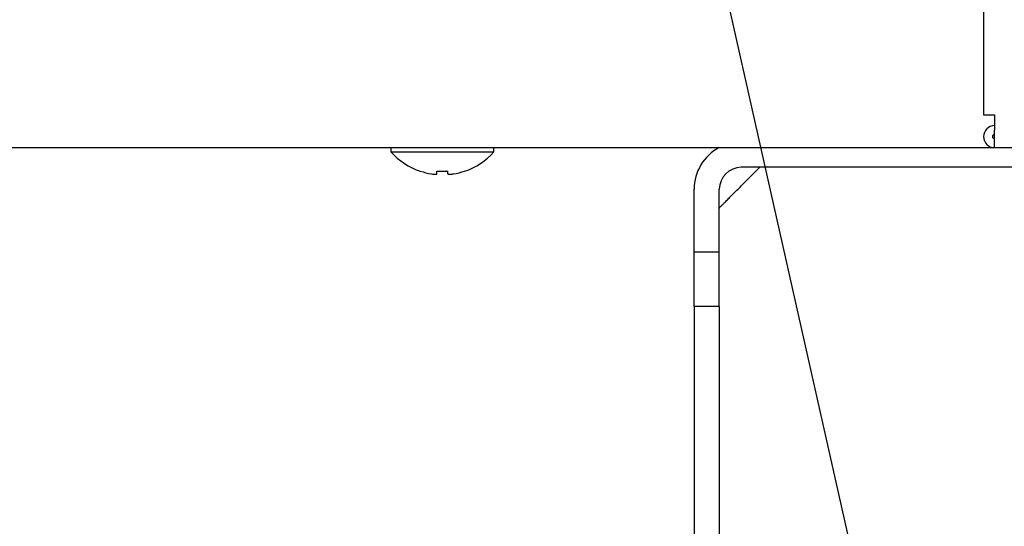
# Model space of a CAD drawing. Extents: x 14 to 379, y 12 to 285.
# Drawn here: x 96 to 103, y 43 to 46 of the extents above; entities that cross this region are included whole.
import ezdxf

# ---------------------------------------------------------------- set-up
doc = ezdxf.new("R2010")
doc.units = 0
doc.layers.get('0').update_dxf_attribs({"linetype": 'CONTINUOUS'})
doc.layers.get('DEFPOINTS').update_dxf_attribs({"linetype": 'CONTINUOUS'})
doc.layers.add('DD0', color=4, linetype='CONTINUOUS')
doc.layers.add('M0', color=3, linetype='CONTINUOUS')
doc.styles.get("Standard").update_dxf_attribs({"font": 'txt', "bigfont": 'BIGFONT'})
doc.dimstyles.new('LEADSTYL', dxfattribs={"dimtxt": 3, "dimasz": 3, "dimexe": 0.18, "dimexo": 0.0625, "dimgap": 1, "dimtad": 0, "dimtih": 1, "dimtoh": 1, "dimdec": 4, "dimzin": 0, "dimtxsty": 'STANDARD', "dimblk1": 'OPEN', "dimblk2": 'OPEN', "dimsah": 1, "dimcen": 0.09, "dimazin": 3, "dimtfac": 1, "dimtdec": 4, "dimtofl": 0, "dimtmove": 0, "dimatfit": 3, "dimtolj": 1, "dimtzin": 0})
doc.dimstyles.get("Standard").update_dxf_attribs({"dimtxt": 3.5, "dimasz": 3, "dimexe": 1.5, "dimexo": 0.5, "dimgap": 1.5, "dimtad": 3, "dimtih": 1, "dimtoh": 1, "dimtxsty": 'STANDARD', "dimblk1": 'OPEN', "dimblk2": 'OPEN', "dimsah": 1, "dimcen": 0.09, "dimazin": 3, "dimtfac": 1, "dimtdec": 4, "dimtofl": 0, "dimtmove": 0, "dimatfit": 3, "dimtolj": 1, "dimtzin": 0})

# ---------------------------------------------------------------- blocks, each defined once
blk = doc.blocks.new('_OPEN')
at = {"color": 0}
for p, q in [((-0.965926, 0.258819), (0, 0)), ((0, 0), (-1, 0)), ((0, 0), (-0.965926, -0.258819))]:
    blk.add_line(p, q, dxfattribs=at)
blk = doc.blocks.new('*D1')
at = {"layer": 'DD0'}
for p, q in [((71.98922, 104.794693), (123.942543, 104.794693)), ((122.442543, 101.794693), (122.442543, 36.954689)), ((106.784836, 33.954689), (123.942543, 33.954689))]:
    blk.add_line(p, q, dxfattribs=at)
at = {"layer": 'DEFPOINTS'}
for p in [(71.489217, 104.79469), (122.442543, 104.79469), (106.284834, 33.954689)]:
    blk.add_point(p, dxfattribs=at)
at = {"layer": 'DD0', "xscale": 3, "yscale": 3}
for p, rotation in [((122.442543, 104.794693), 90), ((122.442543, 33.954689), 270)]:
    blk.add_blockref('_OPEN', p, dxfattribs=dict(at, rotation=rotation))
at = {"layer": 'DD0', "width": 0.833333}
blk.add_text('１０１２', height=2.5, rotation=90.000003, dxfattribs=at).set_placement((121.242546, 64.583029))
blk = doc.blocks.new('*D6')
at = {"layer": 'DD0'}
for p, q in [((62.942219, 44.759689), (62.942219, 25.454689)), ((108.442543, 44.759689), (108.442543, 25.454689)), ((65.942219, 26.954689), (105.442543, 26.954689))]:
    blk.add_line(p, q, dxfattribs=at)
at = {"layer": 'DEFPOINTS'}
for p in [(62.942219, 45.259689), (108.442543, 45.259689), (108.442543, 26.954689)]:
    blk.add_point(p, dxfattribs=at)
at = {"layer": 'DD0', "xscale": 3, "yscale": 3, "rotation": 180}
blk.add_blockref('_OPEN', (62.942219, 26.954689), dxfattribs=at)
at = {"layer": 'DD0', "xscale": 3, "yscale": 3}
blk.add_blockref('_OPEN', (108.442543, 26.954689), dxfattribs=at)
at = {"layer": 'DD0', "width": 0.833333}
blk.add_text('６５０', height=2.5, dxfattribs=at).set_placement((82.150717, 28.15469))
blk = doc.blocks.new('*D8')
at = {"layer": 'DD0'}
for p, q in [((102.326134, 65.73468), (116.942543, 65.73468)), ((115.442543, 62.73468), (115.442543, 36.954689)), ((106.784836, 33.954689), (116.942543, 33.954689))]:
    blk.add_line(p, q, dxfattribs=at)
at = {"layer": 'DEFPOINTS'}
for p in [(101.826134, 65.734681), (115.442543, 65.734681), (106.284834, 33.954689)]:
    blk.add_point(p, dxfattribs=at)
at = {"layer": 'DD0', "xscale": 3, "yscale": 3}
for p, rotation in [((115.442543, 65.73468), 90), ((115.442543, 33.954689), 270)]:
    blk.add_blockref('_OPEN', p, dxfattribs=dict(at, rotation=rotation))
at = {"layer": 'DD0', "width": 0.833333}
blk.add_text('４５４', height=2.5, rotation=90.000003, dxfattribs=at).set_placement((114.242546, 46.303018))
blk = doc.blocks.new('*D14')
at = {"layer": 'DD0'}
for p, q in [((76.817134, 106.194687), (130.942551, 106.194687)), ((129.442551, 36.954689), (129.442551, 103.194687)), ((106.784836, 33.954689), (130.942551, 33.954689))]:
    blk.add_line(p, q, dxfattribs=at)
at = {"layer": 'DEFPOINTS'}
for p in [(73.897217, 106.19469), (106.284834, 33.954689), (129.442551, 33.954689)]:
    blk.add_point(p, dxfattribs=at)
at = {"layer": 'DD0', "xscale": 3, "yscale": 3}
for p, rotation in [((129.442551, 106.194687), 90), ((129.442551, 33.954689), 270)]:
    blk.add_blockref('_OPEN', p, dxfattribs=dict(at, rotation=rotation))
at = {"layer": 'DD0', "width": 0.833333}
blk.add_text('１０３２', height=2.5, rotation=90.000003, dxfattribs=at).set_placement((128.242554, 65.283025))

msp = doc.modelspace()

# ---------------------------------------------------------------- linework, layer by layer
at = {"layer": 'M0'}
for p, q in [((102.632544, 48.129688), (102.632544, 45.329688)), ((102.632544, 45.329688), (102.702544, 45.329688)), ((102.702544, 45.329688), (102.702544, 45.231688)), ((102.702544, 45.119689), (102.702544, 45.231688)), ((96.005386, 45.119689), (102.702544, 45.119689)), ((98.845497, 45.119689), (98.845497, 45.091688)), ((99.503497, 45.091688), (99.503497, 45.119689)), ((102.702544, 45.119689), (106.342543, 45.119689)), ((98.845497, 45.091688), (99.503497, 45.091688)), ((104.662544, 44.993689), (101.083834, 44.993689)), ((101.083834, 44.874689), (101.202834, 44.993689)), ((99.139498, 44.951677), (99.139498, 44.969433)), ((99.209498, 44.951677), (99.209498, 44.969433)), ((100.782835, 44.454689), (100.782835, 44.853688)), ((100.943834, 44.454689), (100.943834, 44.853688)), ((100.782835, 44.104688), (100.782835, 44.454689)), ((100.782835, 44.454689), (100.943834, 44.454689)), ((100.943834, 44.104688), (100.943834, 44.454689)), ((100.943834, 44.104688), (100.782835, 44.104688)), ((100.782835, 44.104688), (100.782835, 35.354688)), ((100.943834, 44.104688), (100.943834, 35.354688))]:
    msp.add_line(p, q, dxfattribs=at)
for centre, radius, start, end in [((102.702544, 45.189688), 0.07, 90, 270), ((102.702544, 45.189688), 0.014, 90, 270), ((101.083834, 44.853688), 0.301, 117.905473, 180), ((99.174497, 45.386355), 0.441667, 221.849003, 251.250032), ((99.174497, 45.386355), 0.441667, 288.749968, 318.150997), ((101.083834, 44.853688), 0.14, 90, 180), ((99.174497, 45.386355), 0.440278, 251.253977, 260.85169), ((99.174497, 45.386355), 0.440278, 279.14831, 288.746023)]:
    msp.add_arc(centre, radius, start, end, dxfattribs=at)
at = {"layer": 'M0', "extrusion": (0, 0, -1)}
for points, knots in [([(99.032528, 44.968128), (99.032537, 44.968153), (99.032547, 44.968178), (99.032558, 44.968209), (99.03258, 44.968271), (99.032611, 44.968355), (99.032647, 44.968454), (99.032688, 44.968565), (99.032735, 44.968696), (99.032796, 44.968862), (99.032856, 44.969028), (99.03293, 44.969231), (99.033003, 44.969433)], [0, 0, 0, 0, 1, 1, 1, 2, 2, 2, 3, 3, 3, 4, 4, 4, 4]), ([(99.104497, 44.951677), (99.108361, 44.951116), (99.112224, 44.950556), (99.115917, 44.95015), (99.119609, 44.949745), (99.12313, 44.949495), (99.126164, 44.949404), (99.129198, 44.949314), (99.131745, 44.949382), (99.133924, 44.949529), (99.135877, 44.94966), (99.137534, 44.949855), (99.13846, 44.950484), (99.138933, 44.950806), (99.139215, 44.951242), (99.139498, 44.951677)], [0, 0, 0, 0, 1, 1, 1, 2, 2, 2, 3, 3, 3, 4, 4, 4, 5, 5, 5, 5]), ([(99.139498, 44.969433), (99.142409, 44.969231), (99.145321, 44.96903), (99.148235, 44.968862), (99.15115, 44.968695), (99.154066, 44.968562), (99.156984, 44.968454), (99.159901, 44.968346), (99.162819, 44.968264), (99.165738, 44.968209), (99.168657, 44.968154), (99.171577, 44.968128), (99.174497, 44.968128), (99.177417, 44.968128), (99.180337, 44.968155), (99.183256, 44.968209), (99.186175, 44.968264), (99.189094, 44.968347), (99.192011, 44.968454), (99.194929, 44.968562), (99.197846, 44.968695), (99.20076, 44.968862), (99.203674, 44.969029), (99.206586, 44.969231), (99.209498, 44.969433)], [0, 0, 0, 0, 1, 1, 1, 2, 2, 2, 3, 3, 3, 4, 4, 4, 5, 5, 5, 6, 6, 6, 7, 7, 7, 8, 8, 8, 8]), ([(99.209498, 44.951677), (99.21004, 44.951102), (99.210583, 44.950527), (99.211413, 44.95015), (99.212688, 44.949571), (99.214644, 44.949462), (99.21701, 44.949404), (99.219396, 44.949346), (99.222201, 44.949342), (99.22555, 44.949529), (99.228898, 44.949715), (99.232791, 44.950094), (99.23604, 44.950484), (99.239288, 44.950874), (99.241893, 44.951276), (99.244497, 44.951677)], [0, 0, 0, 0, 1, 1, 1, 2, 2, 2, 3, 3, 3, 4, 4, 4, 5, 5, 5, 5]), ([(99.315991, 44.969433), (99.316065, 44.96923), (99.316138, 44.969029), (99.316199, 44.968862), (99.316259, 44.968696), (99.316306, 44.968565), (99.316347, 44.968454), (99.316383, 44.968354), (99.316414, 44.968271), (99.316436, 44.968209), (99.316448, 44.968178), (99.316457, 44.968153), (99.316466, 44.968128)], [0, 0, 0, 0, 1, 1, 1, 2, 2, 2, 3, 3, 3, 4, 4, 4, 4]), ([(100.943834, 44.734688), (100.944673, 44.735527), (100.945512, 44.736366), (100.946524, 44.737378), (100.948523, 44.739377), (100.951196, 44.74205), (100.954491, 44.745345), (100.958059, 44.748913), (100.962354, 44.753208), (100.967429, 44.758283), (100.972503, 44.763357), (100.978355, 44.76921), (100.984839, 44.775694), (100.991322, 44.782177), (100.998436, 44.789291), (101.006054, 44.796908), (101.013672, 44.804526), (101.021793, 44.812647), (101.030259, 44.821113), (101.038724, 44.829579), (101.047535, 44.838389), (101.056521, 44.847375), (101.065508, 44.856362), (101.074671, 44.865525), (101.083834, 44.874689)], [0, 0, 0, 0, 1, 1, 1, 2, 2, 2, 3, 3, 3, 4, 4, 4, 5, 5, 5, 6, 6, 6, 7, 7, 7, 8, 8, 8, 8])]:
    msp.add_open_spline(points, degree=3, knots=knots, dxfattribs=at)

# ---------------------------------------------------------------- dimensions: what is measured, and where the dimension line sits
at = {"layer": 'DD0', "color": 4}
for base, p1, p2, text, override, picture, middle in [((129.442551, 33.954689), (73.897217, 106.19469), (106.284834, 33.954689), '１０３２', {"dimtxt": 2.5, "dimexe": 1.500007, "dimexo": 0.5, "dimtih": 1, "dimtoh": 1}, '*D14', (126.992551, 70.074692)), ((122.442543, 104.79469), (106.284834, 33.954689), (71.489217, 104.79469), '１０１２', {"dimtxt": 2.5, "dimexe": 1.499999, "dimexo": 0.500002, "dimtih": 1, "dimtoh": 1}, '*D1', (119.992543, 69.374695)), ((115.442543, 65.734681), (106.284834, 33.954689), (101.826134, 65.734681), '４５４', {"dimtxt": 2.5, "dimexe": 1.5, "dimexo": 0.5, "dimtih": 1, "dimtoh": 1}, '*D8', (112.992543, 49.844684))]:
    dim = msp.add_linear_dim(base=base, p1=p1, p2=p2, angle=90, text=text, dimstyle='STANDARD', override=override, dxfattribs=at)
    dim.commit()
    dim.dimension.update_dxf_attribs({"geometry": picture, "text_midpoint": middle, "dimtype": 160, "text_rotation": 90.000002})
dim = msp.add_linear_dim(base=(108.442543, 26.954689), p1=(62.942219, 45.259689), p2=(108.442543, 45.259689), text='６５０', dimstyle='STANDARD', override={"dimtxt": 2.5, "dimexe": 1.499999, "dimexo": 0.499999, "dimtih": 1, "dimtoh": 1}, dxfattribs=at)
dim.commit()
dim.dimension.update_dxf_attribs({"geometry": '*D6', "text_midpoint": (85.692383, 29.404689), "dimtype": 160})

# ---------------------------------------------------------------- leaders
at = {"layer": 'DD0'}
for points in [[(96.571617, 65.734688), (108.442543, 12.954688), (145.442551, 12.954688)], [(100.671066, 65.734688), (115.442543, 26.954689), (152.442535, 26.954689)], [(93.867737, 46.02969), (100.782837, 12.954687), (66.282837, 12.954687)]]:
    msp.add_leader(points, dimstyle='LEADSTYL', dxfattribs=at)

doc.saveas('drawing.dxf')
